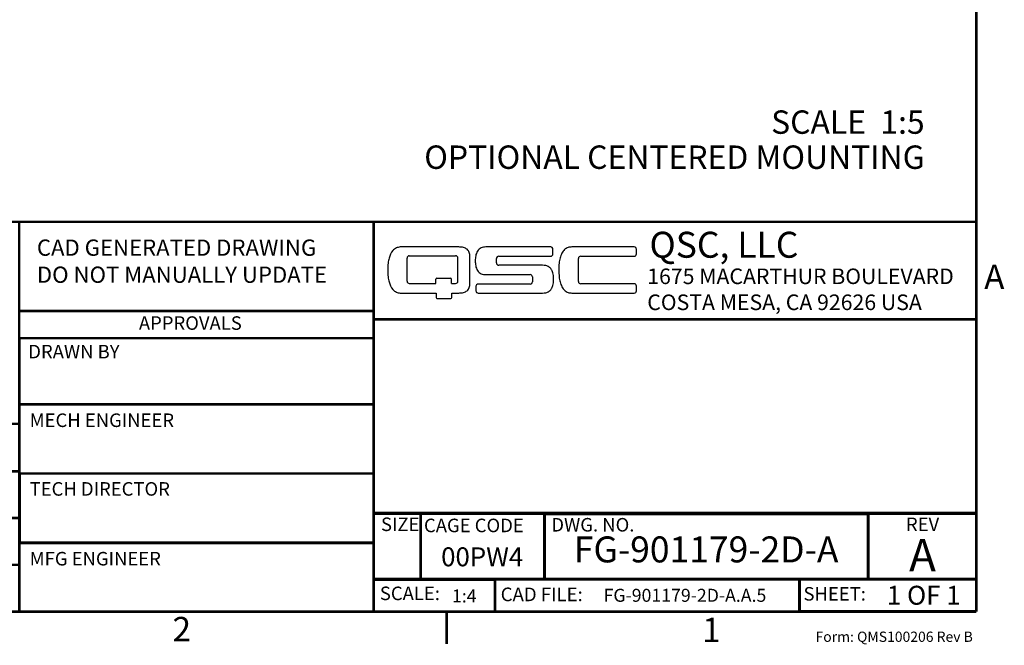
# Model space of a CAD drawing. Units: millimetres. Extents: x 23 to 1705, y 24 to 1097.
# Drawn here: x 1318 to 1703, y 24 to 269 of the extents above; entities that cross this region are included whole.
import ezdxf

# ---------------------------------------------------------------- set-up
doc = ezdxf.new("R2010")
doc.units = ezdxf.units.MM
doc.header["$LTSCALE"] = 94.996
doc.layers.get('0').update_dxf_attribs({"linetype": 'CONTINUOUS'})
doc.styles.get("Standard").update_dxf_attribs({"font": 'gothic.ttf'})
doc.styles.add('TEXTSTYLE_2', font='gothic.ttf')

msp = doc.modelspace()

# ---------------------------------------------------------------- linework, layer by layer
at = {"color": 7, "linetype": 'CONTINUOUS'}
for p, q in [((1489.7039384997, 180.0681913409), (1466.7609594869, 180.0681913409)), ((1525.6127466898, 180.0893264792), (1500.1997501778, 180.0893264792)), ((1526.5177476306, 177.3375940811), (1526.5177476306, 179.1843255307)), ((1558.2383447454, 180.0893264827), (1533.9084773083, 180.0893264827)), ((1559.1433456818, 177.3737016901), (1559.1433456818, 179.1843255541)), ((1469.4440940578, 166.703373179), (1469.4440940578, 175.7276232305)), ((1470.3490950024, 176.6326241752), (1488.4306910382, 176.6326241752)), ((1489.3356919829, 166.7033731934), (1489.3356919829, 175.7276232453)), ((1493.9701604552, 165.4373171038), (1493.9701604552, 176.7003396539)), ((1504.41859234, 173.8152396382), (1504.41859234, 175.5275922027)), ((1505.3235932773, 176.43259314), (1525.6127466898, 176.43259314)), ((1536.4793221026, 166.5775153688), (1536.4793221026, 175.5636998043)), ((1537.3843230472, 176.4687007489), (1558.2383447406, 176.4687007489)), ((1522.4736937602, 172.9102386974), (1505.3235932808, 172.9102386974)), ((1528.796709739, 171.1108162625), (1528.7982981102, 170.9731128238)), ((1470.3490949989, 165.7983722379), (1480.7436206187, 165.7983722379)), ((1480.7436206187, 165.7983722379), (1480.7436206187, 167.541815156)), ((1481.0916979042, 167.8898924411), (1486.4839941179, 167.8898924411)), ((1486.8320713848, 165.7983722561), (1486.8320713848, 167.5418151669)), ((1486.8320713848, 165.7983722561), (1488.4306910456, 165.7983722561)), ((1517.5815383922, 165.5941155192), (1497.3198871982, 165.5941155192)), ((1500.1997501778, 169.2520358334), (1517.5815383957, 169.2520358334)), ((1518.4865393294, 168.3470348926), (1518.4865393294, 166.4991164565)), ((1558.2383447445, 165.672514428), (1537.3843230434, 165.672514428)), ((1466.7609594869, 162.0694654241), (1480.82278534, 162.0694654241)), ((1480.82278534, 162.0694654241), (1480.82278534, 160.3206037643)), ((1486.9388572443, 162.0694654241), (1489.7039384997, 162.0694654241)), ((1486.9388572443, 160.3206037643), (1486.9388572443, 162.0694654241)), ((1496.4148862574, 164.6891145781), (1496.4148862574, 162.9744663576)), ((1497.3198871982, 162.0694654168), (1522.4736937602, 162.0694654168)), ((1533.9084773083, 162.0694745534), (1558.240319996, 162.039270339)), ((1559.1433456818, 162.9442691195), (1559.1433456818, 164.7675134907)), ((1481.1708626216, 159.9725264827), (1486.5907799627, 159.9725264827))]:
    msp.add_line(p, q, dxfattribs=at)
at = {"color": 2, "linetype": 'CONTINUOUS'}
for p, q in [((1456.4823015203, 152.0606529325), (1692.0823015203, 152.0606529325)), ((1456.4823015203, 152.0606529325), (1456.4823015203, 75.6231529325)), ((1692.0823015203, 152.0606529325), (1692.0823015203, 75.6231529325)), ((1318.0830211434, 144.2940142976), (1456.0830211434, 144.2940142976)), ((1318.0830211434, 144.2940142976), (1318.0830211434, 118.5440142976)), ((1456.0830211434, 144.2940142976), (1456.0830211434, 118.5440142976)), ((1318.0830211434, 118.5440142976), (1456.0830211434, 118.5440142976)), ((1318.121163353, 118.6763282829), (1456.121163353, 118.6763282829)), ((1318.121163353, 118.6763282829), (1318.121163353, 91.4263282829)), ((1456.121163353, 118.6763282829), (1456.121163353, 91.4263282829)), ((1318.121163353, 91.4263282829), (1456.121163353, 91.4263282829)), ((1318.1494588242, 91.372939189), (1456.1494588242, 91.372939189)), ((1318.1494588242, 91.372939189), (1318.1494588242, 64.122939189)), ((1456.1494588242, 91.372939189), (1456.1494588242, 64.122939189)), ((1456.4823015203, 75.6231529325), (1692.0823015203, 75.6231529325)), ((1523.4122955601, 75.5121868332), (1649.4122955601, 75.5121868332)), ((1523.4122955601, 75.5121868332), (1523.4122955601, 50.5746868332)), ((1649.4122955601, 75.5121868332), (1649.4122955601, 50.5746868332)), ((1650.0642053087, 75.5900853305), (1691.9142053087, 75.5900853305)), ((1650.0642053087, 75.5900853305), (1650.0642053087, 50.5900853305)), ((1691.9142053087, 75.5900853305), (1691.9142053087, 50.5900853305)), ((1318.13076652, 64.4737561542), (1456.13076652, 64.4737561542)), ((1318.13076652, 64.4737561542), (1318.13076652, 37.2237561542)), ((1318.1494588242, 64.122939189), (1456.1494588242, 64.122939189)), ((1456.13076652, 64.4737561542), (1456.13076652, 37.2237561542)), ((1523.4122955601, 50.5746868332), (1649.4122955601, 50.5746868332)), ((1650.0642053087, 50.5900853305), (1691.9142053087, 50.5900853305)), ((1456.4412255114, 49.8064818584), (1503.6412255114, 49.8064818584)), ((1456.4412255114, 49.8064818584), (1456.4412255114, 37.4002318584)), ((1503.6120919475, 49.8726701364), (1622.8120919475, 49.8726701364)), ((1503.6120919475, 49.8726701364), (1503.6120919475, 37.8414201364)), ((1503.6412255114, 49.8064818584), (1503.6412255114, 37.4002318584)), ((1622.8120919475, 49.8726701364), (1622.8120919475, 37.8414201364)), ((1623.1717268519, 49.9004320898), (1692.1717268519, 49.9004320898)), ((1623.1717268519, 49.9004320898), (1623.1717268519, 37.8691820898)), ((1692.1717268519, 49.9004320898), (1692.1717268519, 37.8691820898)), ((1318.13076652, 37.2237561542), (1456.13076652, 37.2237561542)), ((1456.4412255114, 37.4002318584), (1503.6412255114, 37.4002318584)), ((1503.6120919475, 37.8414201364), (1622.8120919475, 37.8414201364)), ((1623.1717268519, 37.8691820898), (1692.1717268519, 37.8691820898))]:
    msp.add_line(p, q, dxfattribs=at)
at = {"color": 7, "linetype": 'CONTINUOUS', "const_width": 0.9999999955}
for points in [[(1691.9973818897, 37.506281423), (1691.9973818897, 1083.986281423)], [(1183.9973818897, 189.906281423), (1691.9973818897, 189.906281423)], [(1317.8034306173, 189.906281423), (1317.8034306173, 37.506281423)], [(1456.4529201489, 189.906281423), (1456.4529201489, 37.506281423)], [(1317.8034306173, 155.0734702258), (1456.4529201489, 155.0734702258)], [(1456.4529201489, 151.806281423), (1691.9973818897, 151.806281423)], [(1317.8034306173, 144.4054702258), (1456.4529201489, 144.4054702258)], [(1317.8034306173, 118.506281423), (1456.4529201489, 118.506281423)], [(1317.8034306173, 110.9267504118), (1183.9973818897, 110.9267504118)], [(1183.9973818897, 92.370281423), (1317.8034306173, 92.370281423)], [(1317.8034306173, 91.506281423), (1456.4529201489, 91.506281423)], [(1183.9973818897, 74.082281423), (1317.8034306173, 74.082281423)], [(1456.4529201489, 76.006281423), (1691.9973818897, 76.006281423)], [(1474.8129424877, 75.606281423), (1474.8129424877, 50.206281423)], [(1523.0729424877, 75.606281423), (1523.0729424877, 50.206281423)], [(1649.8064105445, 75.606281423), (1649.8064105445, 50.206281423)], [(1317.6589096977, 64.506281423), (1456.3083992293, 64.506281423)], [(1183.9973818897, 55.794281423), (1317.8034306173, 55.794281423)], [(1456.4529201489, 50.206281423), (1691.9973818897, 50.206281423)], [(1503.8277000141, 50.206281423), (1503.8277000141, 37.506281423)], [(1622.7721005401, 50.206281423), (1622.7721005401, 37.506281423)], [(1691.9973818897, 37.506281423), (35.9173818897, 37.506281423)], [(1484.9873818897, 37.506281423), (1484.9873818897, 24.806281423)]]:
    msp.add_lwpolyline(points, dxfattribs=at)
at = {"color": 7, "linetype": 'CONTINUOUS'}
for centre, radius, start, end in [((1525.6127466898, 179.1843255381), 0.9050009409, 359.9999995369, 90), ((1525.6127466898, 177.3375940811), 0.9050009409, 270, 360), ((1558.2383447445, 179.1843255454), 0.9050009373, 5.39e-07, 89.9999999245), ((1558.2383447406, 177.3737016901), 0.9050009409, 270, 360), ((1470.3490950024, 175.7276232305), 0.9050009446, 90, 180), ((1488.4306910456, 175.7276232379), 0.9050009373, 4.631e-07, 90.0000004631), ((1505.3235932773, 175.5275922027), 0.9050009373, 90, 180), ((1505.3235932808, 173.8152396382), 0.9050009409, 180, 270), ((1537.3843230472, 175.5636998043), 0.9050009446, 90, 180), ((1470.3490949989, 166.703373179), 0.9050009409, 180, 270), ((1481.0916979042, 167.541815156), 0.3480772853, 90.0000000001, 180), ((1486.4839941106, 167.5418151669), 0.3480772743, 0, 89.9999987958), ((1488.4306910456, 166.7033731934), 0.9050009373, 270, 360), ((1497.3198871982, 164.6891145781), 0.9050009409, 90, 180), ((1517.5815383886, 168.3470348926), 0.9050009409, 0, 89.9999995368), ((1517.5815383922, 166.4991164565), 0.9050009373, 270, 360), ((1537.3843230434, 166.5775153688), 0.9050009409, 180, 270), ((1558.2383447445, 164.7675134907), 0.9050009373, 0, 90), ((1497.3198871982, 162.9744663576), 0.9050009409, 180, 270), ((1558.2383447454, 162.9442691195), 0.9050009361, 270.1250535673, 360), ((1481.1708626216, 160.3206037643), 0.3480772816, 180, 270), ((1486.5907799627, 160.3206037643), 0.3480772816, 270, 360)]:
    msp.add_arc(centre, radius, start, end, dxfattribs=at)
for points, knots in [([(1466.7609594869, 180.068191341), (1466.2605323827, 179.9826635954), (1465.1758683888, 179.797284211), (1463.3500106281, 178.4331901183), (1462.4851917369, 176.1382387933), (1461.9791939324, 173.5366999602), (1461.9412102611, 171.9631706893), (1461.9194975186, 171.0636888254)], [0, 0, 0, 0, 0.1341799809, 0.290831959, 0.5815217441, 0.760783857, 1, 1, 1, 1]), ([(1493.9701604551, 176.7003396538), (1493.9665281731, 176.9779153494), (1493.9594416535, 177.5194607539), (1493.5662150234, 178.508046911), (1492.6736679178, 179.4974394373), (1491.204018364, 180.0215555438), (1490.1997448043, 180.0527772783), (1489.7039384998, 180.068191341)], [0, 0, 0, 0, 0.1343612888, 0.2621365697, 0.5106730157, 0.7584209916, 1, 1, 1, 1]), ([(1500.1997501779, 180.089326479), (1499.9094372414, 180.0750272089), (1499.2969149239, 180.0448576123), (1498.3870736102, 179.7730242098), (1497.5731318839, 179.2241079), (1496.7416831576, 178.2129831289), (1496.2184828775, 176.6256517654), (1496.161741724, 175.32416043), (1496.13325199, 174.6706811562)], [0, 0, 0, 0, 0.1133740464, 0.2392044088, 0.3655787964, 0.4912154373, 0.7445390876, 1, 1, 1, 1]), ([(1533.9084773085, 180.0893264827), (1533.3970413476, 180.0512343929), (1532.3435668793, 179.9727709213), (1530.9158991705, 179.0881066387), (1529.8910041279, 177.602914633), (1529.2245644191, 175.7868517422), (1528.8491848799, 173.5668679255), (1528.8146225789, 171.9981883762), (1528.796709739, 171.1108162626)], [0, 0, 0, 0, 0.1317357684, 0.2713541552, 0.4178991716, 0.5930152361, 0.7698067128, 1, 1, 1, 1]), ([(1496.13325199, 174.6706811562), (1496.161741724, 174.0172018751), (1496.2184828775, 172.7157105325), (1496.7416831576, 171.1283791763), (1497.5731318839, 170.1172544051), (1498.3870736102, 169.5683381027), (1499.2969149239, 169.2965046928), (1499.9094372414, 169.2663350963), (1500.1997501779, 169.2520358334)], [0, 0, 0, 0, 0.2554609124, 0.5087845627, 0.6344212036, 0.7607955912, 0.8866259536, 1, 1, 1, 1]), ([(1461.9194975186, 171.0636888254), (1461.9412189369, 170.1642420159), (1461.9792177653, 168.5907740756), (1462.4851063832, 165.9887937702), (1463.3504536658, 163.6959790104), (1465.1744104475, 162.3274554324), (1466.2603703584, 162.1508666214), (1466.7609594869, 162.069465424)], [0, 0, 0, 0, 0.2392679579, 0.4185688994, 0.7093216488, 0.8660075581, 1, 1, 1, 1]), ([(1526.7726609281, 167.489852057), (1526.7622691599, 168.1505203509), (1526.7466107402, 169.1460216105), (1526.3607456006, 170.4762786751), (1525.8574553344, 171.4678902234), (1524.9643672406, 172.3328225806), (1523.7791661225, 172.8473825561), (1522.8977900808, 172.889819231), (1522.4736937602, 172.9102386974)], [0, 0, 0, 0, 0.2494001485, 0.3757985162, 0.5232017242, 0.6665307515, 0.8395428608, 1, 1, 1, 1]), ([(1528.7982981103, 170.9731128237), (1528.8158579187, 170.1118263914), (1528.853539026, 168.5695042611), (1529.2245641119, 166.3752540745), (1529.8910118015, 164.5593942975), (1530.9158748767, 163.0735719849), (1532.3436515455, 162.191022417), (1533.3968691771, 162.1075794521), (1533.9084773085, 162.0694745534)], [0, 0, 0, 0, 0.2249509061, 0.4029463322, 0.5792549365, 0.726797924, 0.8673671114, 1, 1, 1, 1]), ([(1522.4736937602, 162.0694654167), (1522.8977900808, 162.0898848977), (1523.7791661225, 162.132321558), (1524.9643672406, 162.6468815335), (1525.8574553344, 163.5118139053), (1526.3607456006, 164.5034254536), (1526.7466107402, 165.8336825035), (1526.7622691599, 166.8291837704), (1526.7726609281, 167.489852057)], [0, 0, 0, 0, 0.1604571392, 0.3334692485, 0.4767982758, 0.6242014838, 0.7505998515, 1, 1, 1, 1]), ([(1489.7039384998, 162.069465424), (1490.1997448043, 162.0848794794), (1491.204018364, 162.1161012212), (1492.6736679178, 162.6402173351), (1493.5662150234, 163.6296098613), (1493.9594416535, 164.6181960185), (1493.9665281731, 165.159741423), (1493.9701604551, 165.4373171039)], [0, 0, 0, 0, 0.2415790084, 0.4893269843, 0.7378634303, 0.8656387112, 1, 1, 1, 1])]:
    msp.add_open_spline(points, degree=3, knots=knots, dxfattribs=at)

# ---------------------------------------------------------------- texts
at = {"color": 2, "linetype": 'CONTINUOUS', "insert": (1671.8223546415, 233.4808577675), "char_height": 9.144, "width": 202.2217695167, "attachment_point": 3, "line_spacing_factor": 0.9}
msp.add_mtext('SCALE  1:5 \\POPTIONAL CENTERED MOUNTING', dxfattribs=at)
at = {"color": 2, "linetype": 'CONTINUOUS', "style": 'TEXTSTYLE_2'}
for s, insert, char_height, width, attachment_point, line_spacing_factor in [('QSC, LLC', (1564.2327187974, 186.0281332825), 10.16, 63.3772490706, 1, 1.0000002), ('CAD GENERATED DRAWING\\PDO NOT MANUALLY UPDATE', (1324.7476303845, 182.9897129239), 6.35, 119.3280669145, 1, 1.0000002), ('1675 MACARTHUR BOULEVARD\\PCOSTA MESA, CA 92626 USA', (1563.3726602331, 171.6567485346), 6.096, 126.2257249071, 1, 1.0000002), ('APPROVALS', (1364.6222307839, 152.969056616), 5.291668, 42.7857914498, 1, 1.0000002), ('DRAWN BY', (1321.3723872497, 141.8076523922), 5.291668, 38.595734632, 1, 1.0000002), ('MECH ENGINEER', (1321.9091608178, 114.9691440679), 5.291668, 59.1722577844, 1, 1.0000002), ('TECH DIRECTOR', (1321.9091608178, 88.1112093999), 5.291668, 55.8280809814, 1, 1.0000002), ('SIZE', (1459.2709101032, 74.2757492288), 5.291668, 12.8455732491, 1, 1.0000002), ('CAGE CODE', (1476.0826814464, 73.8302197233), 5.291668, 45.7365356877, 1, 1.0000002), ('DWG. NO.', (1525.8732860668, 74.0910693624), 5.291668, 37.0023327435, 1, 1.0000002), ('REV', (1664.5060767554, 74.2716664587), 5.291668, 13.6127667509, 1, 1.0000002), ('FG-901179-2D-A', (1586.4122955601, 66.8871868332), 10.16, 109.3805204461, 2, 0.9), ('A', (1670.9892053087, 65.9025853305), 12.7, 13.0776951673, 2, 0.9), ('00PW4', (1482.7907503382, 62.6145470835), 7.408332, 33.2135627955, 1, 1.0000002), ('MFG ENGINEER', (1321.9091608178, 60.8214048279), 5.291668, 54.1953358364, 1, 1.0000002), ('SCALE:  ', (1458.8330592264, 47.2666049274), 5.291668, 28.6222191078, 1, 1.0000002), ('CAD FILE:                   ', (1506.0741067672, 46.8877159515), 5.328, 73.007464684, 1, 1.0000002), ('FG-901179-2D-A.A.5 ', (1578.1120919475, 46.3970451364), 5.08, 69.7414126394, 2, 0.9), ('SHEET:', (1624.4595136648, 47.0838336153), 5.291668, 21.8158357323, 1, 1.0000002), ('1 OF 1', (1671.4717268519, 47.5889730898), 7.408332, 31.1755829888, 2, 0.9), ('1:4', (1491.8412255114, 46.1433568584), 5.08, 9.8200743494, 2, 0.9), ('Form: QMS100206 Rev B', (1690.6587839942, 29.6590512033), 4, 64.1040892193, 3, 1.0000002)]:
    msp.add_mtext(s, dxfattribs=dict(at, insert=insert, char_height=char_height, width=width, attachment_point=attachment_point, line_spacing_factor=line_spacing_factor))
at = {"color": 2, "linetype": 'CONTINUOUS', "char_height": 9.525, "attachment_point": 1, "style": 'TEXTSTYLE_2'}
for s, insert, width in [('A', (1695.1195328674, 173.1618677117), 9.8082713755), ('2', (1377.8032451226, 35.4148679145), 7.3650557621), ('1', (1584.8595210358, 35.0840142145), 7.3650557621)]:
    msp.add_mtext(s, dxfattribs=dict(at, insert=insert, width=width))

doc.saveas('drawing.dxf')
